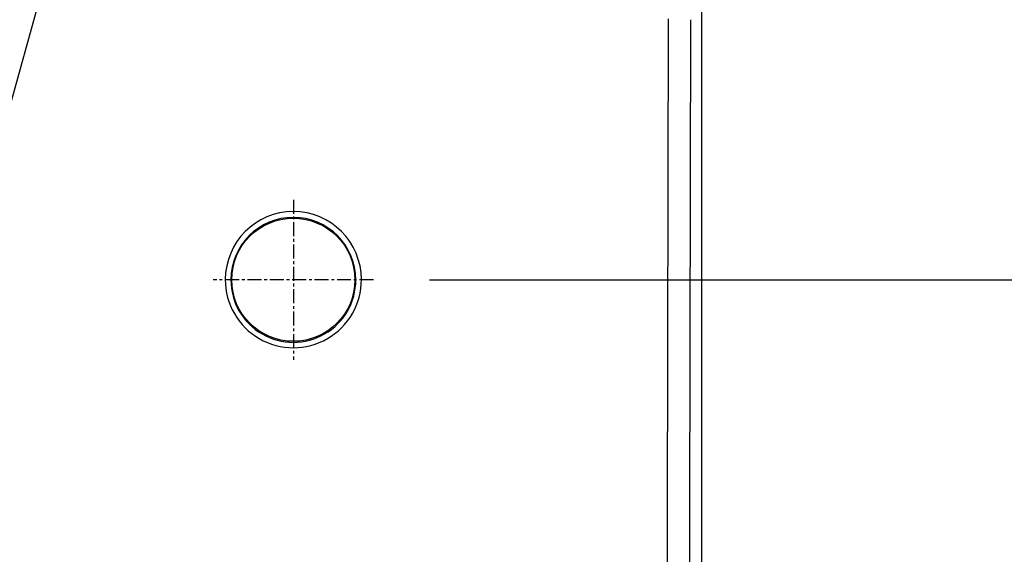
# Model space of a CAD drawing. Extents: x 682 to 2292, y -1317 to -150.
# Drawn here: x 1232 to 1320, y -715 to -667 of the extents above; entities that cross this region are included whole.
import ezdxf

# ---------------------------------------------------------------- set-up
doc = ezdxf.new("R2010")
doc.units = 0
doc.linetypes.add('DOT_CENTER', pattern=[2, 1.25, -0.25, 0.25, -0.25])
doc.layers.get('Defpoints').update_dxf_attribs({"linetype": 'CONTINUOUS'})
doc.layers.add('0_COMPONENTS', color=7, linetype='CONTINUOUS')
doc.layers.add('1', color=7, linetype='CONTINUOUS')
doc.styles.add('MOJI_1', font='txt.shx')
doc.dimstyles.new('DIM', dxfattribs={"dimtxt": 16, "dimasz": 16, "dimexe": 5, "dimexo": 5, "dimgap": 5, "dimtad": 1, "dimdec": 3, "dimdsep": 46, "dimtxsty": 'MOJI_1', "dimcen": 0.09, "dimclrd": 2, "dimclre": 2, "dimclrt": 2, "dimadec": 0, "dimazin": 0, "dimtfac": 1, "dimtdec": 3, "dimtmove": 0, "dimatfit": 3, "dimfxl": 1, "dimtolj": 1, "dimtzin": 0, "dimarcsym": 0})

# ---------------------------------------------------------------- blocks, each defined once
blk = doc.blocks.new('*D18')
at = {"layer": '1', "color": 2, "lineweight": -2}
for p, q in [((1277.88, -651.092), (1407.892, -651.092)), ((1402.892, -981.092), (1402.892, -667.092)), ((1277.88, -997.092), (1407.892, -997.092))]:
    blk.add_line(p, q, dxfattribs=at)
at = {"layer": '1', "color": 2}
for points in [[(1400.226, -667.092), (1405.559, -667.092), (1402.892, -651.092)], [(1400.226, -981.092), (1405.559, -981.092), (1402.892, -997.092)]]:
    blk.add_solid(points, dxfattribs=at)
at = {"layer": 'Defpoints', "color": 0}
for p in [(1272.88, -651.092), (1402.892, -651.092), (1272.88, -997.092)]:
    blk.add_point(p, dxfattribs=at)
at = {"layer": '1', "color": 2, "insert": (1389.892, -824.092), "char_height": 16, "attachment_point": 5, "rotation": 90, "style": 'MOJI_1'}
blk.add_mtext('\\A1;346', dxfattribs=at)
blk = doc.blocks.new('*D16')
at = {"layer": '1', "color": 2, "lineweight": -2}
for p, q in [((1268.545, -690.092), (1371.491, -690.092)), ((1366.491, -942.092), (1366.491, -706.092)), ((1268.545, -958.092), (1371.491, -958.092))]:
    blk.add_line(p, q, dxfattribs=at)
at = {"layer": '1', "color": 2}
for points in [[(1363.825, -706.092), (1369.158, -706.092), (1366.491, -690.092)], [(1363.825, -942.092), (1369.158, -942.092), (1366.491, -958.092)]]:
    blk.add_solid(points, dxfattribs=at)
at = {"layer": 'Defpoints', "color": 0}
for p in [(1263.545, -690.092), (1366.491, -690.092), (1263.545, -958.092)]:
    blk.add_point(p, dxfattribs=at)
at = {"layer": '1', "color": 2, "insert": (1353.491, -824.092), "char_height": 16, "attachment_point": 5, "rotation": 90, "style": 'MOJI_1'}
blk.add_mtext('\\A1;268', dxfattribs=at)

msp = doc.modelspace()

# ---------------------------------------------------------------- linework, layer by layer
at = {"layer": '0_COMPONENTS', "color": 7, "linetype": 'Continuous'}
msp.add_line((1292.8953, -995.095), (1292.8953, -653.0896), dxfattribs=at)
msp.add_circle((1256.3953, -690.0923), 5.5, dxfattribs=at)
at = {"layer": '0_COMPONENTS', "color": 9, "linetype": 'Continuous'}
for centre, radius, start, end in [((75706.5632, -824.0923), 74416.8498, 179.878885927, 180.121114073), ((75632.2553, -824.0923), 74340.5447, 179.878823784, 180.121176216), ((1256.3953, -690.0855), 6.0806, 0.097899, 179.902101), ((1256.3953, -690.1035), 5.5814, 0.115054, 179.884946), ((1256.3953, -690.0866), 6.0806, 179.891424, 0.108576), ((1256.3953, -690.103), 5.5814, 179.890108, 0.109892)]:
    msp.add_arc(centre, radius, start, end, dxfattribs=at)
at = {"layer": '1', "color": 2, "linetype": 'DOT_CENTER'}
for p, q in [((1256.3953, -682.9423), (1256.3953, -697.2423)), ((1263.5453, -690.0923), (1249.2453, -690.0923))]:
    msp.add_line(p, q, dxfattribs=at)
at = {"layer": '1', "color": 2, "linetype": 'Continuous'}
msp.add_lwpolyline([(1208.2311, -756.9388), (1242.7227, -632.6522)], dxfattribs=at)

# ---------------------------------------------------------------- dimensions: what is measured, and where the dimension line sits
at = {"layer": '1'}
for base, p1, p2, picture, middle in [((1402.8923, -651.0923), (1272.8798, -997.0923), (1272.8798, -651.0923), '*D18', (1389.8923, -824.0923)), ((1366.4914, -690.0923), (1263.5453, -958.0923), (1263.5453, -690.0923), '*D16', (1353.4914, -824.0923))]:
    dim = msp.add_linear_dim(base=base, p1=p1, p2=p2, angle=90, dimstyle='DIM', dxfattribs=at)
    dim.commit()
    dim.dimension.update_dxf_attribs({"geometry": picture, "text_midpoint": middle})

doc.saveas('drawing.dxf')
